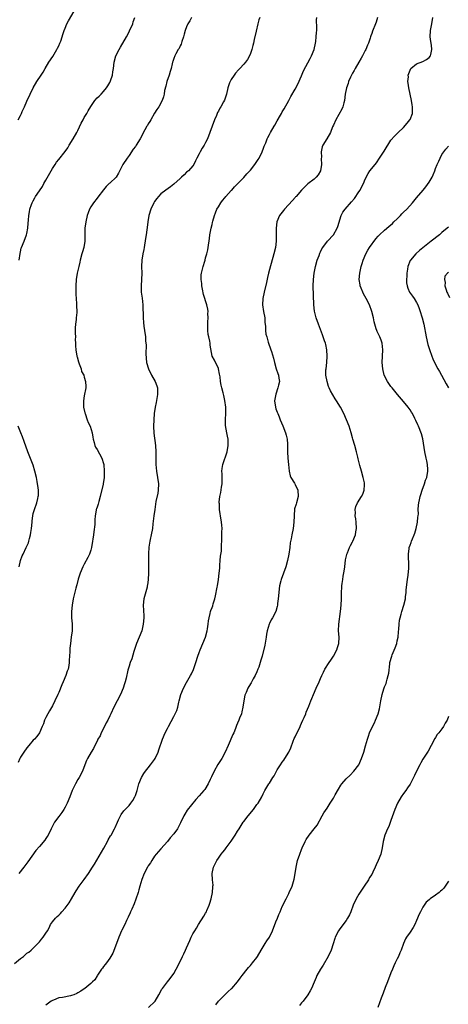
# Model space of a CAD drawing. Units: inches. Extents: x 2568000 to 2571000, y 1509000 to 1512000.
# Drawn here: x 2569189 to 2569323, y 1510798 to 1511106 of the extents above; entities that cross this region are included whole.
import ezdxf

# ---------------------------------------------------------------- set-up
doc = ezdxf.new("R2010")
doc.units = ezdxf.units.IN
doc.header["$MEASUREMENT"] = 0
doc.layers.add('LD25681509_10ft', color=112, linetype='Continuous')

msp = doc.modelspace()

# ---------------------------------------------------------------- linework, layer by layer
at = {"layer": 'LD25681509_10ft'}
for points, elevation in [([(2569188.27, 1511075), (2569189, 1511076.34), (2569189.33, 1511077), (2569189.56, 1511077.56), (2569190.23, 1511079), (2569191, 1511080.8), (2569192.07, 1511083), (2569193, 1511085), (2569194.18, 1511087), (2569195.52, 1511089), (2569196.09, 1511089.91), (2569196.72, 1511091), (2569197.92, 1511093), (2569199.17, 1511094.83), (2569200.42, 1511097), (2569200.6, 1511097.4), (2569201, 1511098.18), (2569201.38, 1511099), (2569201.61, 1511099.61), (2569202.09, 1511101), (2569202.28, 1511101.72), (2569202.74, 1511103), (2569203, 1511103.72), (2569203.55, 1511105), (2569204.03, 1511105.97), (2569205.79, 1511109)], 9770), ([(2569187.17, 1510810.83), (2569189, 1510812.3), (2569189.92, 1510813), (2569191, 1510813.97), (2569191.63, 1510814.37), (2569192.37, 1510815), (2569193, 1510815.59), (2569194.45, 1510817), (2569195, 1510817.56), (2569195.63, 1510818.37), (2569196.15, 1510819), (2569197, 1510820.23), (2569197.47, 1510821), (2569197.95, 1510821.95), (2569198.45, 1510823), (2569199, 1510823.82), (2569199.95, 1510825), (2569200.51, 1510825.49), (2569201, 1510825.96), (2569201.57, 1510826.43), (2569202, 1510827), (2569203, 1510828.09), (2569204.24, 1510829.76), (2569204.98, 1510831), (2569206.13, 1510833), (2569206.43, 1510833.57), (2569207.41, 1510835), (2569209, 1510837.09), (2569210.29, 1510839), (2569211.61, 1510841), (2569212.14, 1510841.86), (2569215.11, 1510846.89), (2569216.26, 1510849), (2569216.51, 1510849.49), (2569217.22, 1510850.78), (2569217.37, 1510851), (2569218.47, 1510853), (2569218.64, 1510853.36), (2569219.37, 1510855), (2569219.72, 1510855.72), (2569220.31, 1510857), (2569220.56, 1510857.44), (2569221.4, 1510858.6), (2569221.77, 1510859), (2569223, 1510860.26), (2569223.58, 1510861), (2569224.17, 1510861.83), (2569224.85, 1510863), (2569225, 1510863.38), (2569225.56, 1510865), (2569225.82, 1510866.18), (2569226.09, 1510867), (2569226.87, 1510869), (2569227.67, 1510870.33), (2569228.16, 1510871), (2569229, 1510872.1), (2569229.76, 1510873), (2569231, 1510874.66), (2569231.22, 1510875), (2569232.12, 1510877), (2569232.34, 1510877.66), (2569233.51, 1510881), (2569234.35, 1510883), (2569235, 1510884.37), (2569235.33, 1510885), (2569237, 1510888.11), (2569237.44, 1510889), (2569237.94, 1510890.06), (2569238.24, 1510891), (2569238.63, 1510892.63), (2569238.74, 1510893), (2569239.25, 1510895), (2569240.06, 1510897), (2569241, 1510898.79), (2569242.3, 1510901), (2569242.54, 1510901.46), (2569243.18, 1510902.82), (2569243.97, 1510905), (2569244.58, 1510907), (2569245, 1510908.16), (2569245.29, 1510909), (2569246.93, 1510913), (2569247.5, 1510915), (2569247.61, 1510915.61), (2569247.81, 1510917), (2569247.91, 1510918.09), (2569248.07, 1510919), (2569248.42, 1510920.42), (2569248.52, 1510921), (2569248.64, 1510921.36), (2569249, 1510922.24), (2569249.2, 1510922.8), (2569249.36, 1510923.36), (2569249.89, 1510925), (2569250.12, 1510925.88), (2569250.59, 1510928.59), (2569250.68, 1510929), (2569251.01, 1510931), (2569251.28, 1510933), (2569251.39, 1510934.61), (2569251.47, 1510935.47), (2569251.56, 1510937), (2569251.67, 1510938.33), (2569251.92, 1510939.92), (2569251.99, 1510941), (2569252.01, 1510941.99), (2569252.09, 1510943), (2569252.11, 1510945), (2569252.09, 1510945.91), (2569252.12, 1510947), (2569252.08, 1510948.08), (2569252, 1510949), (2569251.69, 1510951), (2569251.58, 1510951.58), (2569251.38, 1510953), (2569251.3, 1510954.7), (2569251.26, 1510955), (2569251.26, 1510955.26), (2569251.42, 1510957), (2569251.73, 1510958.27), (2569251.92, 1510959.92), (2569252.12, 1510961), (2569252.15, 1510963), (2569252.13, 1510964.13), (2569252.09, 1510965), (2569252.17, 1510965.83), (2569252.33, 1510967), (2569253.71, 1510971), (2569254.07, 1510973), (2569254.07, 1510974.07), (2569254.01, 1510975), (2569253.87, 1510975.87), (2569253.63, 1510977), (2569253.22, 1510979.22), (2569253.17, 1510981.17), (2569253.27, 1510983), (2569253.27, 1510985), (2569253.05, 1510987.05), (2569252.66, 1510988.66), (2569252.48, 1510989.52), (2569252.08, 1510991), (2569251.88, 1510991.88), (2569251.67, 1510993), (2569251.51, 1510994.49), (2569251.38, 1510995.38), (2569251.06, 1510997), (2569251, 1510997.18), (2569250.1, 1510999), (2569249.75, 1510999.75), (2569249.08, 1511001), (2569248.41, 1511004.41), (2569248.39, 1511005), (2569248.3, 1511005.7), (2569247.97, 1511007), (2569247.79, 1511007.79), (2569247.67, 1511009), (2569247.64, 1511011), (2569247.71, 1511011.71), (2569247.77, 1511013), (2569247.72, 1511014.28), (2569247.75, 1511015), (2569247.64, 1511015.64), (2569247.33, 1511017), (2569246.29, 1511020.29), (2569245.98, 1511021.98), (2569245.77, 1511023), (2569245.76, 1511023.76), (2569245.58, 1511025), (2569245.61, 1511026.39), (2569245.69, 1511027), (2569246.19, 1511029), (2569246.71, 1511030.71), (2569246.82, 1511031), (2569247, 1511031.72), (2569247.39, 1511033), (2569247.69, 1511034.31), (2569247.81, 1511035), (2569248.19, 1511037.81), (2569248.34, 1511039), (2569248.71, 1511041), (2569249, 1511042.19), (2569249.17, 1511042.82), (2569249.26, 1511043.26), (2569249.76, 1511045), (2569250.12, 1511045.88), (2569250.53, 1511047), (2569251, 1511047.71), (2569251.73, 1511049), (2569252.28, 1511049.72), (2569253, 1511050.6), (2569253.34, 1511051), (2569255, 1511052.86), (2569255.15, 1511053), (2569256.04, 1511053.96), (2569259, 1511056.93), (2569259.94, 1511058.06), (2569261, 1511059.18), (2569262.4, 1511061), (2569263.47, 1511062.53), (2569263.73, 1511063), (2569264.69, 1511065), (2569264.76, 1511065.24), (2569265, 1511065.82), (2569265.32, 1511066.68), (2569265.81, 1511067.81), (2569266.27, 1511069), (2569266.51, 1511069.49), (2569267, 1511070.37), (2569267.33, 1511071), (2569268.48, 1511073), (2569268.66, 1511073.34), (2569269.38, 1511074.62), (2569270.42, 1511076.42), (2569270.74, 1511077), (2569271, 1511077.43), (2569271.55, 1511078.45), (2569273, 1511080.99), (2569273.7, 1511082.3), (2569275, 1511084.55), (2569275.85, 1511086.15), (2569277, 1511088.78), (2569277.66, 1511090.34), (2569279.77, 1511094.23), (2569280.14, 1511095), (2569280.95, 1511097.05), (2569281.38, 1511099), (2569281.46, 1511099.46), (2569281.65, 1511101), (2569281.7, 1511102.3), (2569281.78, 1511103), (2569281.81, 1511103.81), (2569281.74, 1511106.26), (2569281.83, 1511107)], 9730), ([(2569242.54, 1511107), (2569242.02, 1511105.98), (2569241.4, 1511105), (2569241, 1511104.14), (2569240.56, 1511103), (2569240.25, 1511101.75), (2569240.01, 1511101), (2569239.49, 1511099.49), (2569239.3, 1511098.7), (2569239, 1511098.15), (2569238.65, 1511097.35), (2569238.4, 1511097), (2569237.66, 1511095.66), (2569237.32, 1511095), (2569237, 1511094.14), (2569236.74, 1511093.26), (2569236.65, 1511093), (2569236.53, 1511092.53), (2569236.19, 1511091), (2569235.9, 1511090.1), (2569235.59, 1511089), (2569234.89, 1511087), (2569234.51, 1511085.49), (2569234.14, 1511084.14), (2569233.97, 1511083), (2569233.83, 1511082.17), (2569233.36, 1511081), (2569232.3, 1511079), (2569231.75, 1511078.25), (2569231, 1511077.08), (2569229.81, 1511075), (2569229.52, 1511074.48), (2569229, 1511073.67), (2569228.76, 1511073.24), (2569228.6, 1511073), (2569227.32, 1511070.68), (2569227, 1511069.96), (2569226.53, 1511069), (2569225.26, 1511067), (2569225.14, 1511066.86), (2569225, 1511066.65), (2569224.26, 1511065.74), (2569223, 1511063.84), (2569222.38, 1511063), (2569221.11, 1511061), (2569221, 1511060.77), (2569219.73, 1511058.27), (2569218.98, 1511057.02), (2569217, 1511055.19), (2569216.82, 1511055), (2569215.88, 1511054.12), (2569215, 1511053.1), (2569213.25, 1511050.75), (2569213, 1511050.47), (2569211.84, 1511049), (2569211, 1511047.68), (2569210.6, 1511047), (2569210.16, 1511045.84), (2569209.91, 1511045), (2569209.45, 1511043), (2569209.17, 1511041), (2569209.15, 1511039.15), (2569209.16, 1511038.84), (2569209.16, 1511037), (2569208.82, 1511035), (2569208.39, 1511033.61), (2569208.24, 1511033), (2569207.71, 1511031), (2569207.61, 1511030.39), (2569207.26, 1511029), (2569206.81, 1511027), (2569206.44, 1511025), (2569206.31, 1511023), (2569206.32, 1511022.32), (2569206.38, 1511021), (2569206.36, 1511020.36), (2569206.55, 1511017.45), (2569206.53, 1511017), (2569206.61, 1511014.61), (2569206.49, 1511013), (2569206.46, 1511012.46), (2569206.25, 1511011), (2569206.17, 1511009.83), (2569206.13, 1511008.13), (2569206.19, 1511007), (2569206.15, 1511006.15), (2569206.24, 1511005), (2569206.24, 1511004.24), (2569206.33, 1511003), (2569206.66, 1511001), (2569206.72, 1511000.72), (2569207.17, 1510999.17), (2569207.43, 1510998.57), (2569207.97, 1510997), (2569208.16, 1510996.16), (2569208.81, 1510995), (2569209, 1510994.44), (2569209.39, 1510993), (2569209.44, 1510991.44), (2569209.43, 1510991), (2569209, 1510988.58), (2569208.75, 1510987), (2569208.77, 1510985.23), (2569208.78, 1510985), (2569209.2, 1510983.2), (2569209.23, 1510983), (2569209.94, 1510981), (2569210.24, 1510980.24), (2569210.78, 1510979), (2569211.41, 1510977), (2569211.62, 1510975.62), (2569211.78, 1510975), (2569212.11, 1510973.89), (2569212.31, 1510973), (2569212.51, 1510972.51), (2569213, 1510971.73), (2569214.48, 1510969), (2569215, 1510967.33), (2569215.07, 1510967), (2569215.24, 1510965), (2569215.2, 1510963), (2569215, 1510961.61), (2569214.91, 1510961.09), (2569214.89, 1510960.89), (2569213.95, 1510957), (2569213.5, 1510955.5), (2569213.33, 1510954.67), (2569213, 1510953.73), (2569212.83, 1510953.17), (2569212.75, 1510953), (2569212.7, 1510952.7), (2569212.39, 1510951), (2569212.28, 1510949.72), (2569212.29, 1510949), (2569212.26, 1510948.26), (2569212.03, 1510945.97), (2569211.9, 1510945), (2569211.69, 1510943.69), (2569211.6, 1510943), (2569211.21, 1510941), (2569211, 1510940.23), (2569210.61, 1510939), (2569210.12, 1510937.88), (2569209, 1510935.86), (2569208.51, 1510935), (2569207.68, 1510933), (2569207.1, 1510931.1), (2569206.66, 1510929.34), (2569206.53, 1510929), (2569206.34, 1510928.34), (2569205.55, 1510925), (2569205.15, 1510923), (2569204.94, 1510921), (2569205.01, 1510919), (2569205.18, 1510917.18), (2569205.16, 1510915), (2569204.92, 1510913), (2569204.63, 1510911), (2569204.48, 1510909.52), (2569204.45, 1510909), (2569204.45, 1510908.45), (2569204.36, 1510907), (2569204.23, 1510905.77), (2569204.22, 1510905), (2569204.1, 1510904.1), (2569203.89, 1510903), (2569203.65, 1510902.35), (2569203.26, 1510901), (2569202.38, 1510899), (2569201.94, 1510898.06), (2569201, 1510895.68), (2569200.7, 1510895), (2569199.79, 1510893), (2569199, 1510891.45), (2569198.12, 1510889.88), (2569197.55, 1510889), (2569197, 1510887.86), (2569196.53, 1510887), (2569196.18, 1510885.82), (2569195.81, 1510885), (2569194.99, 1510883), (2569194.13, 1510881.87), (2569193.39, 1510881), (2569193, 1510880.67), (2569191.6, 1510879), (2569191, 1510878.35), (2569190.01, 1510877), (2569189, 1510875.39), (2569188.81, 1510875), (2569188.31, 1510873.69)], 9750), ([(2569263.92, 1511107), (2569263.69, 1511106.31), (2569263.38, 1511105), (2569262.77, 1511102.77), (2569262.17, 1511100.17), (2569261.96, 1511099), (2569261.8, 1511098.2), (2569261.46, 1511097), (2569261, 1511095.7), (2569260.72, 1511095), (2569260.12, 1511093.88), (2569259.49, 1511093), (2569259, 1511092.42), (2569257.69, 1511091), (2569257.33, 1511090.67), (2569256.39, 1511089.61), (2569255.93, 1511089), (2569255, 1511087.63), (2569254.67, 1511087), (2569254.51, 1511086.51), (2569253.98, 1511085), (2569253.5, 1511083), (2569252.87, 1511081.13), (2569252.6, 1511080.6), (2569251.7, 1511079), (2569251.42, 1511078.58), (2569251, 1511077.73), (2569250.74, 1511077.26), (2569250.38, 1511076.38), (2569249.76, 1511075), (2569249.01, 1511073), (2569248.33, 1511071), (2569247.6, 1511069), (2569247, 1511067.83), (2569246.53, 1511067), (2569245.93, 1511066.07), (2569245.31, 1511065), (2569245, 1511064.32), (2569244.21, 1511063), (2569243.86, 1511062.14), (2569243.26, 1511061), (2569243, 1511060.57), (2569241.66, 1511059), (2569241, 1511058.54), (2569240.26, 1511057.74), (2569239.48, 1511057), (2569239, 1511056.62), (2569237, 1511054.82), (2569235.99, 1511054.01), (2569234.5, 1511053), (2569233, 1511051.77), (2569232.24, 1511051), (2569231.68, 1511050.32), (2569231, 1511049.36), (2569230.78, 1511049), (2569229.84, 1511047), (2569229.2, 1511045), (2569228.84, 1511043), (2569228.69, 1511041.31), (2569228.56, 1511040.56), (2569228.38, 1511039), (2569228.21, 1511037.79), (2569227.74, 1511035), (2569227.63, 1511034.37), (2569227.32, 1511033), (2569226.99, 1511031), (2569226.91, 1511029), (2569226.96, 1511027), (2569226.93, 1511025), (2569226.81, 1511023), (2569226.82, 1511021), (2569227.09, 1511019.09), (2569227.31, 1511017), (2569227.35, 1511015.35), (2569227.4, 1511014.6), (2569227.41, 1511013), (2569227.5, 1511011.5), (2569227.65, 1511010.35), (2569227.81, 1511009), (2569228.11, 1511007), (2569228.19, 1511005.81), (2569228.37, 1511004.37), (2569228.28, 1511001.72), (2569228.37, 1511000.37), (2569228.49, 1510999), (2569229.09, 1510997), (2569230.07, 1510995), (2569231.19, 1510993), (2569231.69, 1510991.69), (2569231.9, 1510991), (2569231.9, 1510990.1), (2569231.95, 1510989), (2569231.51, 1510986.49), (2569231.17, 1510985), (2569230.87, 1510983), (2569230.72, 1510981), (2569230.69, 1510979), (2569230.81, 1510976.81), (2569231.28, 1510973), (2569231.41, 1510971), (2569231.39, 1510969), (2569231.39, 1510967), (2569231.6, 1510965), (2569231.96, 1510963), (2569232.2, 1510961), (2569232.09, 1510959), (2569231.97, 1510958.03), (2569231.42, 1510955.42), (2569231.34, 1510954.66), (2569231.03, 1510953), (2569230.77, 1510951), (2569230.49, 1510948.49), (2569230.3, 1510947), (2569229.93, 1510945), (2569229.59, 1510943.59), (2569229.47, 1510943), (2569229.16, 1510941.16), (2569229.05, 1510939.05), (2569229.07, 1510937), (2569229.05, 1510933), (2569228.99, 1510931), (2569228.75, 1510929.25), (2569228.73, 1510929), (2569228.65, 1510928.65), (2569227.67, 1510925), (2569227.46, 1510923), (2569227.62, 1510919.62), (2569227.63, 1510919), (2569227.47, 1510917), (2569227.01, 1510915), (2569225.33, 1510911), (2569224.49, 1510908.49), (2569223.83, 1510906.17), (2569223.36, 1510905), (2569223, 1510903.91), (2569222.73, 1510903), (2569222.67, 1510902.67), (2569222.09, 1510900.09), (2569221.82, 1510899), (2569221.61, 1510898.39), (2569221.16, 1510897), (2569220.28, 1510895), (2569218.25, 1510891), (2569217.33, 1510889), (2569217, 1510888.36), (2569216.34, 1510887), (2569215.88, 1510886.12), (2569215.34, 1510885), (2569214.31, 1510883), (2569213.92, 1510882.08), (2569213.27, 1510881), (2569213, 1510880.43), (2569212.28, 1510879), (2569211.88, 1510878.12), (2569211.17, 1510877), (2569209.99, 1510875), (2569209.67, 1510874.33), (2569209.14, 1510873), (2569208.41, 1510871), (2569207.39, 1510869), (2569207, 1510868.38), (2569206.23, 1510867), (2569205.24, 1510865), (2569204.47, 1510863), (2569203.68, 1510861), (2569203, 1510859.69), (2569202.61, 1510859), (2569201.93, 1510858.07), (2569201, 1510856.85), (2569199.67, 1510855), (2569199.42, 1510854.58), (2569199, 1510853.77), (2569198.63, 1510853), (2569197.64, 1510851), (2569197.41, 1510850.59), (2569197, 1510849.95), (2569196.59, 1510849.41), (2569195, 1510847.47), (2569193.86, 1510846.14), (2569191.34, 1510842.66), (2569191, 1510842.21), (2569190.02, 1510841), (2569188.49, 1510839)], 9740), ([(2569188.6, 1511031), (2569188.88, 1511033.12), (2569189, 1511033.6), (2569189.25, 1511034.75), (2569189.33, 1511035), (2569190.14, 1511037), (2569190.9, 1511039), (2569191, 1511039.41), (2569191.29, 1511041), (2569191.4, 1511042.6), (2569191.51, 1511043.51), (2569191.61, 1511045), (2569191.81, 1511046.19), (2569191.98, 1511047), (2569192.51, 1511048.51), (2569192.66, 1511049), (2569192.76, 1511049.24), (2569193, 1511049.66), (2569193.47, 1511050.53), (2569193.76, 1511051), (2569195, 1511052.78), (2569195.87, 1511054.13), (2569196.35, 1511055), (2569197, 1511056.13), (2569199, 1511059.72), (2569199.83, 1511061), (2569200.32, 1511061.68), (2569201, 1511062.55), (2569202.98, 1511065.02), (2569203.79, 1511066.21), (2569204.24, 1511067), (2569205.47, 1511069), (2569206.66, 1511071), (2569207, 1511071.68), (2569208.05, 1511073.95), (2569208.59, 1511075), (2569209, 1511075.74), (2569209.76, 1511077), (2569210.24, 1511077.76), (2569211, 1511079.17), (2569212.32, 1511081), (2569213, 1511081.82), (2569213.63, 1511082.37), (2569214.24, 1511083), (2569215, 1511083.85), (2569215.94, 1511085), (2569216.4, 1511085.6), (2569217, 1511086.69), (2569217.1, 1511086.9), (2569217.18, 1511087.18), (2569217.79, 1511089), (2569217.97, 1511090.03), (2569218.1, 1511091), (2569218.3, 1511093), (2569218.86, 1511095), (2569219.9, 1511097), (2569220.32, 1511097.68), (2569222.21, 1511101), (2569223, 1511102.57), (2569223.15, 1511102.85), (2569224.16, 1511105), (2569224.34, 1511105.66), (2569224.85, 1511107)], 9760), ([(2569300.84, 1511107), (2569300.42, 1511105.59), (2569300.21, 1511105), (2569299.26, 1511102.74), (2569299, 1511102.06), (2569298.69, 1511101.31), (2569298.63, 1511101), (2569298.5, 1511100.5), (2569297.98, 1511099), (2569297.68, 1511098.32), (2569297.17, 1511097), (2569297, 1511096.67), (2569296.09, 1511095), (2569295.73, 1511094.27), (2569295, 1511093.03), (2569293.77, 1511091), (2569293.55, 1511090.45), (2569293, 1511089.58), (2569292.79, 1511089.21), (2569292.66, 1511089), (2569292.31, 1511088.31), (2569291.74, 1511087), (2569291.61, 1511086.39), (2569291.07, 1511085), (2569290.72, 1511083), (2569290.47, 1511081), (2569290.27, 1511080.27), (2569289.96, 1511079), (2569289.67, 1511078.33), (2569287.81, 1511075), (2569287, 1511073.32), (2569286.77, 1511072.77), (2569286.07, 1511071), (2569284.97, 1511069.03), (2569283.74, 1511067), (2569283.52, 1511066.48), (2569283.17, 1511065), (2569283.24, 1511063.24), (2569283.18, 1511062.82), (2569283.29, 1511061), (2569283, 1511058.98), (2569282.21, 1511057.79), (2569281.63, 1511057), (2569281, 1511056.39), (2569279.03, 1511054.97), (2569277.06, 1511053), (2569275.33, 1511051), (2569275.17, 1511050.83), (2569275, 1511050.68), (2569274.24, 1511049.76), (2569271.69, 1511047), (2569271.42, 1511046.58), (2569270.07, 1511045), (2569269.24, 1511043), (2569269.03, 1511041), (2569269.06, 1511039), (2569269.07, 1511037), (2569268.82, 1511035), (2569268.36, 1511033), (2569267, 1511028.09), (2569266.71, 1511027), (2569266.36, 1511025.64), (2569266.03, 1511024.03), (2569265.34, 1511021), (2569264.92, 1511019), (2569264.83, 1511017), (2569265.13, 1511015), (2569265.48, 1511013), (2569265.58, 1511011.58), (2569265.74, 1511010.26), (2569265.78, 1511009), (2569265.89, 1511007.89), (2569266.13, 1511007), (2569266.62, 1511005.38), (2569266.7, 1511005), (2569267.29, 1511003.29), (2569267.41, 1511003), (2569267.58, 1511002.42), (2569268.29, 1511000.29), (2569268.54, 1510999), (2569269.1, 1510997), (2569269.56, 1510995.56), (2569269.78, 1510995), (2569269.94, 1510994.06), (2569270.08, 1510993), (2569269.84, 1510991.84), (2569269.65, 1510991), (2569268.95, 1510989.05), (2569268.58, 1510987), (2569268.83, 1510985), (2569269, 1510984.52), (2569269.43, 1510983.43), (2569269.56, 1510983), (2569270.02, 1510982.02), (2569270.38, 1510981), (2569271.17, 1510979.17), (2569272.02, 1510977), (2569272.2, 1510976.2), (2569272.5, 1510975), (2569272.64, 1510973.36), (2569272.66, 1510973), (2569272.64, 1510972.64), (2569272.65, 1510971), (2569272.72, 1510969), (2569272.9, 1510967), (2569273.14, 1510965), (2569273.51, 1510963.51), (2569273.71, 1510963), (2569274.78, 1510961.22), (2569275, 1510960.82), (2569275.86, 1510959), (2569276.01, 1510957), (2569275.47, 1510955), (2569275.34, 1510954.66), (2569274.87, 1510953.13), (2569274.68, 1510951), (2569274.64, 1510949), (2569274.4, 1510947), (2569273.96, 1510945), (2569273.74, 1510943.74), (2569273.5, 1510942.5), (2569273.34, 1510941), (2569273.06, 1510939), (2569272.64, 1510937), (2569272.08, 1510935), (2569270.67, 1510931), (2569270.58, 1510930.58), (2569270.16, 1510929), (2569270.06, 1510928.06), (2569269.89, 1510927), (2569269.73, 1510925), (2569269.54, 1510923.54), (2569269.5, 1510923), (2569269.42, 1510922.58), (2569268.93, 1510921), (2569267.88, 1510919), (2569267.55, 1510918.45), (2569267, 1510917.29), (2569266.87, 1510917), (2569266.3, 1510915), (2569266.09, 1510913.91), (2569265.96, 1510913), (2569265.71, 1510911.71), (2569265.52, 1510910.48), (2569264.65, 1510907), (2569264.28, 1510905.72), (2569264.09, 1510905), (2569263.61, 1510903.61), (2569263.38, 1510903), (2569263, 1510902.08), (2569262.49, 1510901), (2569261.88, 1510899.88), (2569261.28, 1510898.72), (2569260.5, 1510897.5), (2569260.22, 1510897), (2569259.66, 1510895.66), (2569259.33, 1510895), (2569259.24, 1510894.76), (2569258.93, 1510893.07), (2569258.64, 1510891), (2569258.37, 1510889.63), (2569258.17, 1510889), (2569257.63, 1510887.63), (2569257.4, 1510887), (2569257, 1510885.99), (2569256.7, 1510885.3), (2569256.37, 1510884.37), (2569255.8, 1510883), (2569255.54, 1510882.46), (2569254.03, 1510879), (2569253.13, 1510877), (2569252.03, 1510875), (2569251, 1510873.36), (2569250.85, 1510873.15), (2569249.62, 1510871), (2569248.79, 1510869.21), (2569248.45, 1510868.45), (2569247.77, 1510867), (2569246.69, 1510865.31), (2569246.45, 1510865), (2569245, 1510863.32), (2569243.9, 1510862.1), (2569241.25, 1510858.75), (2569240.46, 1510857.54), (2569240.16, 1510857), (2569239.16, 1510854.84), (2569238.21, 1510853), (2569237, 1510851.37), (2569235.9, 1510850.1), (2569235, 1510848.99), (2569233, 1510846.72), (2569231.51, 1510845), (2569231, 1510844.39), (2569230.1, 1510843), (2569229.68, 1510842.32), (2569229, 1510841.33), (2569228.79, 1510841), (2569227.71, 1510839), (2569227, 1510837.11), (2569226.43, 1510835), (2569226.11, 1510833.89), (2569225.82, 1510833), (2569225.1, 1510830.9), (2569224.56, 1510829.44), (2569223.84, 1510827.84), (2569223.5, 1510827), (2569223.37, 1510826.63), (2569222.73, 1510825.27), (2569222.2, 1510824.2), (2569221.66, 1510823), (2569220.76, 1510821.24), (2569220.63, 1510821), (2569219.79, 1510819), (2569219.07, 1510817), (2569217.94, 1510814.06), (2569217.34, 1510813), (2569217, 1510812.47), (2569215.96, 1510811), (2569215.55, 1510810.45), (2569215, 1510809.83), (2569214.68, 1510809.32), (2569214.41, 1510809), (2569213.09, 1510807.09), (2569213, 1510806.94), (2569212.33, 1510805.67), (2569211.54, 1510805), (2569211, 1510804.49), (2569209.2, 1510803), (2569209, 1510802.88), (2569207.92, 1510802.08), (2569207, 1510801.6), (2569206.64, 1510801.36), (2569205.74, 1510801), (2569205, 1510800.73), (2569204.68, 1510800.68), (2569202.15, 1510800.15), (2569201, 1510799.98), (2569199.31, 1510799.31), (2569199, 1510799.22), (2569198.67, 1510799), (2569197, 1510797.75)], 9720), ([(2569229.09, 1510797), (2569231.09, 1510798.91), (2569231.15, 1510799), (2569232.36, 1510801), (2569233.29, 1510802.71), (2569233.48, 1510803), (2569235.01, 1510805), (2569235.92, 1510806.08), (2569237, 1510807.64), (2569237.81, 1510809), (2569238.85, 1510811), (2569239.78, 1510813), (2569240.14, 1510813.86), (2569240.72, 1510815), (2569241, 1510815.68), (2569242.04, 1510817.96), (2569242.47, 1510819), (2569243, 1510820.04), (2569243.57, 1510821), (2569244.13, 1510821.87), (2569244.77, 1510823), (2569246.42, 1510825.58), (2569247, 1510826.58), (2569247.22, 1510827), (2569247.37, 1510827.37), (2569248.08, 1510829), (2569248.31, 1510829.69), (2569248.68, 1510831), (2569249.11, 1510833), (2569249.23, 1510834.77), (2569249.28, 1510835), (2569249.31, 1510835.31), (2569249.13, 1510837), (2569248.99, 1510839), (2569249.43, 1510841), (2569250.48, 1510843), (2569251, 1510843.77), (2569251.89, 1510845), (2569252.4, 1510845.6), (2569253, 1510846.4), (2569253.41, 1510847), (2569254.95, 1510849.05), (2569256.26, 1510851), (2569257, 1510852.17), (2569257.49, 1510853), (2569258.78, 1510855), (2569259, 1510855.26), (2569260.31, 1510857), (2569261.96, 1510859), (2569263, 1510860.52), (2569263.4, 1510861), (2569264.59, 1510863), (2569265, 1510863.87), (2569265.58, 1510865), (2569266.81, 1510867), (2569267, 1510867.27), (2569268.06, 1510869), (2569268.46, 1510869.54), (2569269.18, 1510871), (2569269.44, 1510871.44), (2569270.41, 1510873), (2569271, 1510873.86), (2569271.5, 1510874.5), (2569271.82, 1510875), (2569273.02, 1510877), (2569273.66, 1510878.34), (2569274.45, 1510880.45), (2569274.76, 1510881.24), (2569275, 1510881.76), (2569276.55, 1510885), (2569276.67, 1510885.33), (2569277, 1510886.09), (2569277.45, 1510887), (2569277.82, 1510887.82), (2569278.32, 1510889), (2569278.51, 1510889.49), (2569279.33, 1510891.33), (2569279.96, 1510893), (2569280.21, 1510893.79), (2569280.72, 1510895), (2569281.62, 1510897), (2569282.54, 1510899), (2569283, 1510900.05), (2569283.38, 1510901), (2569283.94, 1510902.06), (2569284.35, 1510903), (2569285.63, 1510905), (2569286.18, 1510905.82), (2569287.05, 1510907), (2569288.1, 1510909), (2569288.31, 1510909.69), (2569288.68, 1510911), (2569288.76, 1510913), (2569288.62, 1510915), (2569288.65, 1510917), (2569289.25, 1510921), (2569289.44, 1510923), (2569289.51, 1510925), (2569289.51, 1510926.49), (2569289.67, 1510929), (2569289.77, 1510929.77), (2569289.96, 1510931), (2569290.09, 1510932.09), (2569290.4, 1510933.6), (2569290.53, 1510935), (2569290.81, 1510937.19), (2569291.16, 1510938.84), (2569291.22, 1510939), (2569291.4, 1510939.4), (2569292.02, 1510941), (2569292.34, 1510941.66), (2569293, 1510942.8), (2569293.1, 1510943), (2569293.88, 1510945), (2569294.05, 1510945.95), (2569294.21, 1510947), (2569294.1, 1510949), (2569294, 1510950), (2569293.82, 1510951), (2569293.87, 1510951.87), (2569293.78, 1510953), (2569294.06, 1510953.94), (2569294.51, 1510955), (2569295.8, 1510957), (2569296.23, 1510957.77), (2569296.64, 1510959), (2569296.72, 1510960.72), (2569296.76, 1510961), (2569296.72, 1510961.28), (2569296.37, 1510963), (2569295.77, 1510965), (2569295.28, 1510966.72), (2569295.19, 1510967.19), (2569294.8, 1510968.8), (2569294.65, 1510969.35), (2569294.25, 1510971), (2569293.71, 1510973), (2569293.13, 1510975), (2569293, 1510975.41), (2569292.55, 1510977), (2569291.91, 1510979), (2569291.15, 1510981), (2569290.27, 1510983), (2569289.22, 1510985), (2569287.96, 1510987), (2569287.58, 1510987.58), (2569286.82, 1510988.82), (2569286.11, 1510990.11), (2569285.71, 1510991), (2569285.5, 1510991.5), (2569285, 1510993), (2569284.66, 1510995), (2569284.68, 1510996.68), (2569284.69, 1510997), (2569284.93, 1510999), (2569285.09, 1511001), (2569284.96, 1511003), (2569284.61, 1511004.61), (2569284.5, 1511005), (2569284.23, 1511005.77), (2569283.62, 1511007.62), (2569282.33, 1511011), (2569281.61, 1511013), (2569281.04, 1511015.04), (2569280.84, 1511017), (2569280.7, 1511023), (2569280.77, 1511025), (2569281, 1511027), (2569281.4, 1511029), (2569281.92, 1511031), (2569282.51, 1511032.51), (2569282.77, 1511033.23), (2569283, 1511033.67), (2569283.42, 1511034.58), (2569283.67, 1511035), (2569285.14, 1511037), (2569287.07, 1511039), (2569288.23, 1511041), (2569288.39, 1511041.61), (2569289.42, 1511045), (2569289.97, 1511046.03), (2569290.71, 1511047), (2569292.72, 1511049.28), (2569293.63, 1511050.37), (2569295, 1511052.39), (2569295.37, 1511053), (2569295.95, 1511054.05), (2569296.39, 1511055), (2569297, 1511056.37), (2569297.87, 1511058.13), (2569298.46, 1511059), (2569299, 1511059.74), (2569300.45, 1511061.55), (2569301.48, 1511063), (2569302.86, 1511065.14), (2569305, 1511068.58), (2569306.11, 1511069.89), (2569307.27, 1511071), (2569309, 1511072.55), (2569310.1, 1511073.9), (2569310.95, 1511075), (2569311, 1511075.1), (2569311.72, 1511077), (2569311.81, 1511078.19), (2569311.82, 1511079), (2569311.68, 1511079.68), (2569311.48, 1511081), (2569310.6, 1511085), (2569310.44, 1511086.44), (2569310.35, 1511087), (2569310.48, 1511088.48), (2569310.45, 1511089), (2569311, 1511090.55), (2569311.13, 1511090.87), (2569311.24, 1511091), (2569313, 1511092.49), (2569315, 1511093.2), (2569316.16, 1511093.84), (2569317, 1511094.46), (2569317.42, 1511095), (2569317.48, 1511095.48), (2569317.81, 1511097), (2569317.67, 1511098.33), (2569317.48, 1511099.48), (2569317.29, 1511101), (2569317.42, 1511103), (2569317.83, 1511105), (2569318.09, 1511107)], 9710), ([(2569250.18, 1510797.82), (2569251.06, 1510799), (2569253.05, 1510801), (2569254.01, 1510801.99), (2569255, 1510802.81), (2569255.19, 1510803), (2569256.98, 1510805), (2569257.81, 1510806.19), (2569258.48, 1510807), (2569260, 1510809), (2569260.45, 1510809.55), (2569261, 1510810.16), (2569261.71, 1510811), (2569263, 1510812.63), (2569263.25, 1510813), (2569264.38, 1510815), (2569265.63, 1510817), (2569266.17, 1510817.83), (2569266.96, 1510819), (2569267.9, 1510821), (2569269, 1510823.85), (2569269.46, 1510825), (2569269.92, 1510826.08), (2569270.29, 1510827), (2569271, 1510828.63), (2569272.22, 1510831), (2569273, 1510832.69), (2569273.18, 1510833), (2569274.05, 1510835), (2569274.5, 1510836.5), (2569274.76, 1510837.24), (2569275.05, 1510838.95), (2569275.34, 1510841), (2569275.8, 1510843), (2569276.46, 1510845), (2569277, 1510846.53), (2569277.2, 1510847), (2569278.14, 1510849), (2569278.44, 1510849.56), (2569279.42, 1510851), (2569281, 1510852.94), (2569281.87, 1510854.13), (2569283.53, 1510857), (2569284.04, 1510857.96), (2569285, 1510859.47), (2569286.01, 1510861), (2569287, 1510862.55), (2569287.58, 1510863.58), (2569288.58, 1510865.42), (2569289.37, 1510866.63), (2569289.66, 1510867), (2569291, 1510868.59), (2569292.22, 1510869.78), (2569293.43, 1510871), (2569295, 1510872.99), (2569295.84, 1510875), (2569296.49, 1510877), (2569297.05, 1510878.95), (2569297.67, 1510881), (2569298, 1510882), (2569298.35, 1510883), (2569299.21, 1510885), (2569299.83, 1510886.17), (2569300.22, 1510887), (2569301.03, 1510889), (2569301.42, 1510890.58), (2569301.82, 1510893), (2569302.25, 1510895), (2569302.79, 1510896.79), (2569303, 1510897.42), (2569303.49, 1510898.51), (2569303.63, 1510899), (2569303.84, 1510899.84), (2569304.2, 1510901), (2569304.31, 1510901.69), (2569304.64, 1510904.64), (2569304.69, 1510905), (2569305.26, 1510907), (2569305.42, 1510907.42), (2569306.37, 1510909.64), (2569306.83, 1510911), (2569307, 1510911.8), (2569307.24, 1510913), (2569307.37, 1510914.63), (2569307.48, 1510915.48), (2569307.56, 1510917), (2569307.72, 1510918.28), (2569307.86, 1510919), (2569308.2, 1510920.2), (2569308.4, 1510921), (2569309.08, 1510923), (2569309.57, 1510925), (2569309.58, 1510925.58), (2569309.79, 1510927), (2569309.81, 1510927.81), (2569310.18, 1510931), (2569310.4, 1510932.4), (2569310.61, 1510934.61), (2569310.61, 1510935), (2569310.59, 1510936.59), (2569310.5, 1510937.5), (2569310.47, 1510939), (2569310.69, 1510940.69), (2569310.72, 1510941), (2569311, 1510941.77), (2569311.37, 1510942.63), (2569311.48, 1510943), (2569311.77, 1510943.77), (2569312.33, 1510945), (2569312.51, 1510945.49), (2569312.95, 1510947), (2569313.37, 1510949), (2569313.48, 1510950.52), (2569313.57, 1510951), (2569313.6, 1510951.6), (2569313.59, 1510953), (2569313.7, 1510954.3), (2569313.75, 1510955), (2569313.94, 1510955.94), (2569314.18, 1510957), (2569314.39, 1510957.61), (2569314.8, 1510959), (2569315.54, 1510961), (2569315.89, 1510962.11), (2569316.21, 1510963), (2569316.56, 1510965), (2569316.56, 1510965.44), (2569316.48, 1510967), (2569316.23, 1510968.23), (2569316.1, 1510969), (2569315.67, 1510971), (2569315.03, 1510975.03), (2569314.64, 1510976.64), (2569313.67, 1510979), (2569313.43, 1510979.43), (2569312.82, 1510980.82), (2569312.76, 1510981), (2569312.54, 1510981.46), (2569311.74, 1510983), (2569311.44, 1510983.44), (2569311, 1510984.17), (2569310.45, 1510985), (2569309, 1510986.82), (2569307.08, 1510989), (2569305.38, 1510991), (2569305, 1510991.5), (2569304.37, 1510992.37), (2569303.89, 1510993), (2569302.92, 1510995), (2569302.47, 1510997), (2569302.29, 1510999), (2569302.37, 1511001), (2569302.5, 1511003), (2569302.29, 1511005), (2569301.95, 1511005.95), (2569301.55, 1511007), (2569300.69, 1511008.69), (2569300.59, 1511009), (2569300.43, 1511009.57), (2569299.95, 1511011), (2569299.75, 1511011.75), (2569299.52, 1511013), (2569299.04, 1511015), (2569298.34, 1511017), (2569297.31, 1511019), (2569296.46, 1511020.46), (2569296.19, 1511021), (2569295.69, 1511022.31), (2569295.4, 1511023), (2569295.34, 1511023.34), (2569295.1, 1511025), (2569295.25, 1511027), (2569295.7, 1511029), (2569295.98, 1511030.02), (2569296.28, 1511031), (2569297.12, 1511033), (2569297.8, 1511034.2), (2569298.33, 1511035), (2569300.3, 1511037.7), (2569301, 1511038.53), (2569301.44, 1511039), (2569303, 1511040.47), (2569304.4, 1511041.6), (2569305.49, 1511042.51), (2569305.95, 1511043), (2569307, 1511044.01), (2569307.98, 1511045), (2569308.47, 1511045.53), (2569309, 1511046.02), (2569310, 1511047), (2569311.77, 1511049), (2569313, 1511050.58), (2569315.08, 1511053), (2569315.98, 1511054.02), (2569317, 1511055.42), (2569317.94, 1511057), (2569318.29, 1511057.71), (2569318.76, 1511059), (2569319, 1511059.71), (2569319.48, 1511061), (2569319.97, 1511062.03), (2569320.39, 1511063), (2569321, 1511064.1), (2569321.63, 1511065), (2569322.22, 1511065.78), (2569323, 1511066.69)], 9700), ([(2569323, 1511041.39), (2569322.64, 1511041), (2569321, 1511039.67), (2569320.22, 1511039), (2569317.64, 1511037), (2569315, 1511034.87), (2569313.93, 1511034.07), (2569312.9, 1511033.1), (2569312.79, 1511033), (2569311.13, 1511031), (2569311.08, 1511030.92), (2569310.33, 1511029), (2569310.23, 1511028.23), (2569309.99, 1511027), (2569309.95, 1511026.05), (2569309.88, 1511025), (2569309.91, 1511023.91), (2569310.05, 1511023), (2569310.27, 1511022.27), (2569310.88, 1511021), (2569311.77, 1511019.77), (2569312.28, 1511019), (2569313, 1511017.81), (2569313.43, 1511017), (2569313.89, 1511015.89), (2569314.21, 1511015), (2569314.71, 1511013.29), (2569314.79, 1511013), (2569315.27, 1511011), (2569316.01, 1511007), (2569316.6, 1511004.6), (2569317.08, 1511003.08), (2569317.86, 1511001), (2569318.18, 1511000.18), (2569318.81, 1510998.81), (2569319.75, 1510997), (2569320.19, 1510996.19), (2569320.89, 1510995), (2569322.33, 1510992.33), (2569323.06, 1510991.06)], 9690), ([(2569323, 1511027.17), (2569322.77, 1511027), (2569321.93, 1511026.07), (2569321.75, 1511025), (2569322.01, 1511024.01), (2569321.93, 1511023), (2569322.3, 1511021.7), (2569322.55, 1511021), (2569322.69, 1511020.69), (2569323.34, 1511019.34)], 9680), ([(2569188.57, 1510935), (2569188.98, 1510937), (2569189.58, 1510938.42), (2569189.8, 1510939), (2569190.78, 1510941), (2569191, 1510941.51), (2569191.47, 1510942.53), (2569191.64, 1510943), (2569191.84, 1510943.84), (2569192.17, 1510945), (2569192.3, 1510945.7), (2569192.46, 1510947), (2569192.63, 1510949), (2569192.64, 1510949.36), (2569192.84, 1510951), (2569193, 1510951.68), (2569193.38, 1510953), (2569194.12, 1510955), (2569194.44, 1510956.44), (2569194.58, 1510957), (2569194.62, 1510957.38), (2569194.63, 1510959), (2569194.42, 1510960.42), (2569194.39, 1510961), (2569194.28, 1510961.72), (2569194.01, 1510963), (2569193.54, 1510965), (2569193, 1510966.79), (2569191.36, 1510971), (2569190.2, 1510974.2), (2569189.66, 1510975.66), (2569189.14, 1510977), (2569188.24, 1510979)], 9760), ([(2569323, 1510888.14), (2569322.59, 1510887), (2569322.01, 1510885.99), (2569321.5, 1510885), (2569321, 1510884.31), (2569320, 1510883), (2569319.54, 1510882.46), (2569319, 1510881.56), (2569318.77, 1510881.23), (2569317.59, 1510879), (2569316.68, 1510877.32), (2569315, 1510874.81), (2569314.37, 1510873.63), (2569314.02, 1510873), (2569313, 1510871.03), (2569312.39, 1510869.61), (2569312.1, 1510869), (2569311.02, 1510866.98), (2569310.25, 1510865.75), (2569309.67, 1510865), (2569309, 1510864.04), (2569308.23, 1510863), (2569307.05, 1510861), (2569306.21, 1510859), (2569305, 1510855.55), (2569304.31, 1510853.69), (2569303.95, 1510853), (2569303.1, 1510851), (2569302.55, 1510849), (2569302.26, 1510847), (2569301.84, 1510845), (2569301.05, 1510843), (2569300.36, 1510841.64), (2569300.13, 1510841), (2569299.39, 1510839.39), (2569299, 1510838.67), (2569298.3, 1510837.7), (2569297.95, 1510837), (2569296.67, 1510835), (2569295, 1510832.47), (2569294.14, 1510831), (2569293.23, 1510829), (2569292.45, 1510827), (2569292.03, 1510825.97), (2569291.46, 1510825), (2569291, 1510824.27), (2569289, 1510821.64), (2569288.56, 1510821), (2569287.57, 1510819), (2569287.42, 1510818.58), (2569286.91, 1510816.91), (2569286.3, 1510815), (2569285.38, 1510813), (2569283.75, 1510810.25), (2569282.91, 1510809), (2569281.85, 1510807), (2569281.61, 1510806.39), (2569280.98, 1510804.98), (2569280.14, 1510803), (2569279.75, 1510802.25), (2569278.99, 1510801), (2569277.51, 1510799), (2569277, 1510798.42), (2569276.38, 1510797.62)], 9690), ([(2569323, 1510836.59), (2569322.05, 1510835), (2569321.58, 1510834.42), (2569321, 1510833.77), (2569320.57, 1510833.43), (2569320.08, 1510833), (2569319, 1510832.17), (2569317.28, 1510831), (2569317, 1510830.77), (2569316.06, 1510829.94), (2569315, 1510828.41), (2569314.26, 1510827), (2569313.82, 1510826.18), (2569313, 1510824.2), (2569312.45, 1510823), (2569311.95, 1510822.05), (2569311, 1510820.62), (2569309.84, 1510819), (2569309.53, 1510818.47), (2569308.94, 1510817), (2569308.23, 1510815), (2569307.84, 1510814.16), (2569307.38, 1510813), (2569307, 1510812.27), (2569306.38, 1510811), (2569305.89, 1510810.1), (2569305.46, 1510809), (2569305, 1510807.88), (2569303.95, 1510805), (2569303.23, 1510803.23), (2569302.56, 1510801.44), (2569302.35, 1510801), (2569301.92, 1510799.92), (2569300.93, 1510797)], 9680)]:
    msp.add_lwpolyline(points, dxfattribs=dict(at, elevation=elevation))

doc.saveas('drawing.dxf')
